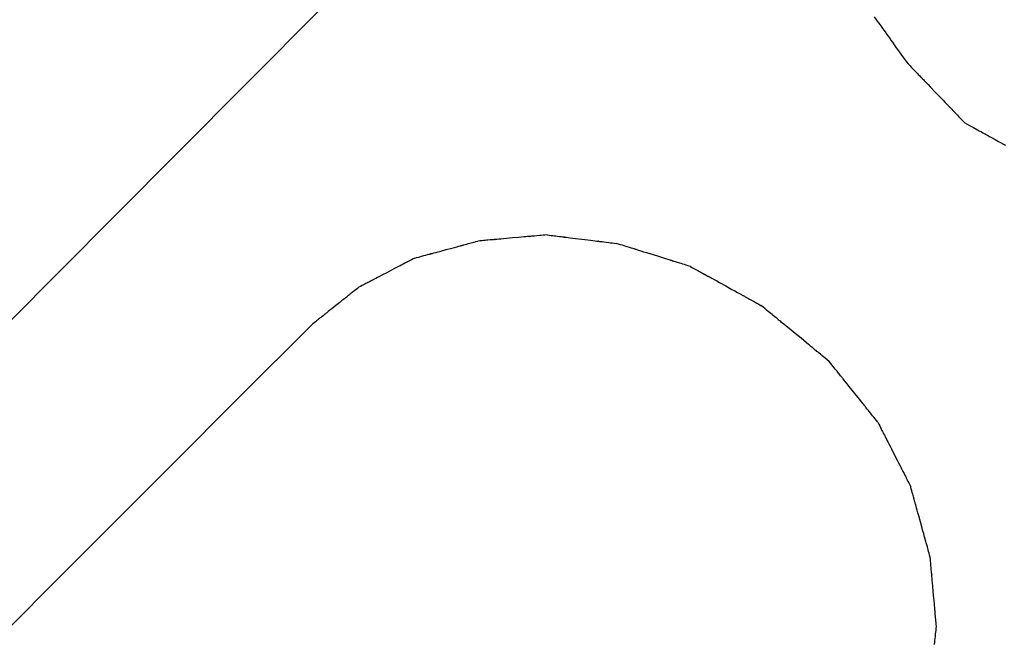
# Model space of a CAD drawing. Extents: x 0 to 110726, y 0 to 76360.
# Drawn here: x 26607 to 26652, y 52817 to 52846 of the extents above; entities that cross this region are included whole.
import ezdxf

# ---------------------------------------------------------------- set-up
doc = ezdxf.new("R2010")
doc.units = 0
doc.layers.get('0').update_dxf_attribs({"linetype": 'CONTINUOUS'})

msp = doc.modelspace()

# ---------------------------------------------------------------- linework, layer by layer
at = {"color": 7, "linetype": 'CONTINUOUS'}
for points in [[(26606.571783, 52831.874216), (26608.881353, 52834.193572), (26611.448101, 52836.771212), (26614.284964, 52839.62013), (26617.404883, 52842.753319), (26620.820795, 52846.183773), (26624.54564, 52849.924486)], [(26646.014091, 52845.783438), (26646.153878, 52845.587379), (26646.213791, 52845.503347), (26646.266133, 52845.429934), (26646.310215, 52845.368106), (26646.34535, 52845.318828), (26646.370848, 52845.283064), (26646.386023, 52845.261781), (26646.390875, 52845.254977), (26646.388157, 52845.258788), (26646.37378, 52845.278953), (26646.37042, 52845.283666), (26646.381474, 52845.268162), (26646.405606, 52845.234316), (26646.446256, 52845.177301), (26646.506867, 52845.09229), (26646.590878, 52844.974459), (26646.701732, 52844.81898), (26646.7683, 52844.725614), (26646.842869, 52844.621027), (26646.925868, 52844.504614), (26647.01773, 52844.375773), (26647.118882, 52844.233901), (26647.229756, 52844.078393), (26647.350782, 52843.908647), (26647.482389, 52843.72406)], [(26647.482389, 52843.72406), (26647.56224, 52843.640872), (26647.635671, 52843.564374), (26647.702942, 52843.494292), (26647.764315, 52843.430355), (26647.82005, 52843.372292), (26647.870409, 52843.31983), (26647.915652, 52843.272697), (26647.95604, 52843.230621), (26647.991835, 52843.193331), (26648.023297, 52843.160555), (26648.074267, 52843.107455), (26648.111039, 52843.069147), (26648.135701, 52843.043455), (26648.15034, 52843.028204), (26648.157045, 52843.021219), (26648.155003, 52843.023346), (26648.14628, 52843.032433), (26648.144633, 52843.034149), (26648.147579, 52843.03108), (26648.156789, 52843.021485), (26648.172264, 52843.005364), (26648.193585, 52842.983153), (26648.220334, 52842.955285), (26648.252095, 52842.922198), (26648.288449, 52842.884325), (26648.373268, 52842.795962), (26648.471451, 52842.693678), (26648.579655, 52842.580953), (26648.812769, 52842.338101), (26649.045882, 52842.095249), (26649.154087, 52841.982523), (26649.25227, 52841.880239), (26649.337089, 52841.791877), (26649.373443, 52841.754004), (26649.405204, 52841.720916), (26649.431954, 52841.693049), (26649.453274, 52841.670837), (26649.468749, 52841.654716), (26649.477959, 52841.645121), (26649.480906, 52841.642052), (26649.479258, 52841.643768), (26649.470535, 52841.652855), (26649.468494, 52841.654982), (26649.475198, 52841.647997), (26649.489838, 52841.632747), (26649.514499, 52841.607055), (26649.551271, 52841.568747), (26649.602241, 52841.515647), (26649.633704, 52841.48287), (26649.669498, 52841.44558), (26649.709887, 52841.403505), (26649.755129, 52841.356372), (26649.805488, 52841.30391), (26649.861223, 52841.245846), (26649.922596, 52841.18191), (26649.989867, 52841.111828), (26650.063298, 52841.035329), (26650.143149, 52840.952142)], [(26650.143149, 52840.952142), (26650.254623, 52840.890704), (26650.357134, 52840.834206), (26650.451047, 52840.782446), (26650.536726, 52840.735225), (26650.614534, 52840.692342), (26650.684837, 52840.653594), (26650.747999, 52840.618783), (26650.804384, 52840.587707), (26650.898281, 52840.535957), (26650.969442, 52840.496737), (26651.020782, 52840.468441), (26651.055215, 52840.449463), (26651.075657, 52840.438197), (26651.085021, 52840.433036), (26651.082177, 52840.434604), (26651.069999, 52840.441315), (26651.071804, 52840.440321), (26651.084655, 52840.433238), (26651.106251, 52840.421335), (26651.136009, 52840.404934), (26651.173345, 52840.384357), (26651.268424, 52840.331955), (26651.386823, 52840.2667), (26651.523879, 52840.191162), (26651.674928, 52840.107913), (26652.000352, 52839.928557)], [(26631.09916, 52835.846367), (26631.004363, 52835.837943), (26630.91702, 52835.830181), (26630.836832, 52835.823055), (26630.763505, 52835.816539), (26630.636245, 52835.80523), (26630.532867, 52835.796043), (26630.451002, 52835.788768), (26630.388278, 52835.783194), (26630.342323, 52835.779111), (26630.310768, 52835.776306), (26630.29124, 52835.774571), (26630.281369, 52835.773694), (26630.29103, 52835.774552), (26630.292152, 52835.774652), (26630.283581, 52835.773891), (26630.267403, 52835.772453), (26630.244086, 52835.770381), (26630.214136, 52835.767719), (26630.136353, 52835.760807), (26630.03809, 52835.752075), (26629.923383, 52835.741882), (26629.79627, 52835.730586), (26629.520969, 52835.706121), (26629.244362, 52835.681541), (26629.115487, 52835.670089), (26628.998165, 52835.659663), (26628.896344, 52835.650615), (26628.813974, 52835.643295), (26628.781318, 52835.640393), (26628.755007, 52835.638055), (26628.735533, 52835.636325), (26628.723391, 52835.635246), (26628.72019, 52835.634961), (26628.730579, 52835.635884), (26628.734293, 52835.636214), (26628.727312, 52835.635594), (26628.711061, 52835.63415), (26628.683006, 52835.631657), (26628.640613, 52835.62789), (26628.581348, 52835.622623), (26628.502679, 52835.615632), (26628.40207, 52835.606692), (26628.342747, 52835.60142), (26628.276989, 52835.595577), (26628.204479, 52835.589133), (26628.124901, 52835.582062), (26628.037938, 52835.574334), (26627.943273, 52835.565922)], [(26631.09916, 52835.846367), (26631.193933, 52835.834744), (26631.281161, 52835.824046), (26631.361148, 52835.814236), (26631.434197, 52835.805277), (26631.500613, 52835.797131), (26631.560699, 52835.789762), (26631.663097, 52835.777204), (26631.743821, 52835.767304), (26631.805302, 52835.759763), (26631.84997, 52835.754285), (26631.880255, 52835.750571), (26631.898588, 52835.748322), (26631.907399, 52835.747242), (26631.906176, 52835.747392), (26631.89603, 52835.748636), (26631.906349, 52835.747371), (26631.923834, 52835.745226), (26631.948355, 52835.742219), (26631.979407, 52835.73841), (26632.059079, 52835.728639), (26632.158806, 52835.716408), (26632.274543, 52835.702214), (26632.402244, 52835.686552), (26632.677364, 52835.652811), (26632.951737, 52835.61916), (26633.078431, 52835.603622), (26633.192669, 52835.589611), (26633.290356, 52835.577631), (26633.367397, 52835.568182), (26633.396895, 52835.564564), (26633.419695, 52835.561768), (26633.435286, 52835.559856), (26633.443232, 52835.558881), (26633.441515, 52835.559092), (26633.43182, 52835.560281), (26633.432893, 52835.560149), (26633.443325, 52835.55887), (26633.463478, 52835.556398), (26633.495696, 52835.552447), (26633.542322, 52835.546728), (26633.605699, 52835.538956), (26633.68817, 52835.528841), (26633.792078, 52835.516097), (26633.919767, 52835.500437), (26633.993261, 52835.491423), (26634.073579, 52835.481573), (26634.161014, 52835.470849), (26634.255858, 52835.459217)], [(26625.064766, 52834.790339), (26625.15112, 52834.813606), (26625.230465, 52834.834984), (26625.303089, 52834.854551), (26625.369279, 52834.872385), (26625.429324, 52834.888564), (26625.48351, 52834.903163), (26625.575456, 52834.927937), (26625.647418, 52834.947326), (26625.701696, 52834.96195), (26625.740588, 52834.972429), (26625.766396, 52834.979383), (26625.781418, 52834.98343), (26625.787954, 52834.985192), (26625.78477, 52834.984334), (26625.775241, 52834.981766), (26625.777763, 52834.982446), (26625.788558, 52834.985354), (26625.806044, 52834.990066), (26625.829777, 52834.99646), (26625.859309, 52835.004417), (26625.933989, 52835.024539), (26626.026517, 52835.04947), (26626.133327, 52835.078248), (26626.25085, 52835.109914), (26626.503771, 52835.17806), (26626.75673, 52835.246217), (26626.87429, 52835.277893), (26626.981136, 52835.306681), (26627.073692, 52835.33162), (26627.148383, 52835.351745), (26627.177912, 52835.359701), (26627.201634, 52835.366093), (26627.219102, 52835.370799), (26627.22987, 52835.373701), (26627.232351, 52835.374369), (26627.222841, 52835.371807), (26627.219719, 52835.370965), (26627.226297, 52835.372738), (26627.241365, 52835.376798), (26627.267221, 52835.383764), (26627.306162, 52835.394257), (26627.360486, 52835.408894), (26627.432491, 52835.428295), (26627.524475, 52835.45308), (26627.578677, 52835.467684), (26627.638734, 52835.483866), (26627.704936, 52835.501703), (26627.777568, 52835.521274), (26627.856918, 52835.542654), (26627.943273, 52835.565922)], [(26637.637907, 52834.406738), (26637.536502, 52834.438295), (26637.443433, 52834.467258), (26637.358354, 52834.493734), (26637.28092, 52834.517832), (26637.210782, 52834.539658), (26637.147596, 52834.559322), (26637.040693, 52834.59259), (26636.957438, 52834.618498), (26636.895063, 52834.637909), (26636.850796, 52834.651685), (26636.821867, 52834.660688), (26636.805505, 52834.665779), (26636.798941, 52834.667822), (26636.804121, 52834.66621), (26636.815245, 52834.662748), (26636.810182, 52834.664324), (26636.796095, 52834.668708), (26636.774252, 52834.675505), (26636.745175, 52834.684554), (26636.709388, 52834.695691), (26636.619772, 52834.723579), (26636.509587, 52834.757868), (26636.383015, 52834.797257), (26636.244238, 52834.840443), (26635.946803, 52834.933004), (26635.650848, 52835.025104), (26635.514045, 52835.067676), (26635.390378, 52835.106161), (26635.284111, 52835.139231), (26635.199507, 52835.165559), (26635.166661, 52835.17578), (26635.14083, 52835.183819), (26635.122547, 52835.189508), (26635.112338, 52835.192685), (26635.123382, 52835.189249), (26635.114656, 52835.191964), (26635.094708, 52835.198172), (26635.061929, 52835.208372), (26635.013731, 52835.223371), (26634.947527, 52835.243974), (26634.860729, 52835.270985), (26634.750751, 52835.305209), (26634.68626, 52835.325278), (26634.615004, 52835.347453), (26634.536659, 52835.371833), (26634.450902, 52835.39852), (26634.35741, 52835.427615), (26634.255858, 52835.459217)], [(26625.064766, 52834.790339), (26624.988267, 52834.750365), (26624.917901, 52834.713597), (26624.853419, 52834.679902), (26624.794572, 52834.649153), (26624.741113, 52834.621218), (26624.692791, 52834.595969), (26624.64936, 52834.573274), (26624.61057, 52834.553005), (26624.545918, 52834.519223), (26624.496849, 52834.493582), (26624.461373, 52834.475045), (26624.437501, 52834.462571), (26624.423245, 52834.455122), (26624.416617, 52834.451658), (26624.418288, 52834.452532), (26624.426605, 52834.456878), (26624.417075, 52834.451898), (26624.402466, 52834.444265), (26624.382232, 52834.433692), (26624.356776, 52834.42039), (26624.291801, 52834.386439), (26624.210754, 52834.34409), (26624.116847, 52834.29502), (26624.013293, 52834.24091), (26623.790091, 52834.124281), (26623.566826, 52834.00762), (26623.463167, 52833.953455), (26623.369084, 52833.904295), (26623.287773, 52833.861808), (26623.22243, 52833.827665), (26623.196745, 52833.814245), (26623.176251, 52833.803536), (26623.161346, 52833.795748), (26623.152431, 52833.791089), (26623.151068, 52833.790377), (26623.15944, 52833.794751), (26623.161511, 52833.795833), (26623.155171, 52833.79252), (26623.141242, 52833.785242), (26623.117718, 52833.77295), (26623.082595, 52833.754598), (26623.033869, 52833.729138), (26622.969534, 52833.695522), (26622.930887, 52833.675328), (26622.887586, 52833.652702), (26622.83938, 52833.627514), (26622.78602, 52833.599632), (26622.727254, 52833.568926), (26622.662831, 52833.535265), (26622.592502, 52833.498516), (26622.516016, 52833.458551)], [(26637.637907, 52834.406738), (26637.734332, 52834.353544), (26637.823003, 52834.304627), (26637.904237, 52834.259814), (26637.978348, 52834.218929), (26638.045652, 52834.1818), (26638.106463, 52834.148252), (26638.161097, 52834.118113), (26638.209869, 52834.091207), (26638.291088, 52834.046401), (26638.35264, 52834.012445), (26638.397048, 52833.987947), (26638.426831, 52833.971516), (26638.444511, 52833.961763), (26638.45261, 52833.957295), (26638.450148, 52833.958653), (26638.439615, 52833.964464), (26638.441178, 52833.963601), (26638.452296, 52833.957468), (26638.470978, 52833.947162), (26638.49672, 52833.932961), (26638.529018, 52833.915143), (26638.611264, 52833.869771), (26638.713681, 52833.813271), (26638.832236, 52833.747868), (26638.962895, 52833.675788), (26639.244387, 52833.520499), (26639.525885, 52833.365205), (26639.65655, 52833.293121), (26639.775115, 52833.227713), (26639.877544, 52833.171207), (26639.959802, 52833.125828), (26639.992107, 52833.108006), (26640.017857, 52833.093801), (26640.036547, 52833.08349), (26640.047673, 52833.077352), (26640.049247, 52833.076484), (26640.038713, 52833.082295), (26640.036244, 52833.083657), (26640.044338, 52833.079192), (26640.062013, 52833.069442), (26640.091789, 52833.053015), (26640.13619, 52833.02852), (26640.197735, 52832.994568), (26640.278948, 52832.949765), (26640.327717, 52832.922861), (26640.382349, 52832.892723), (26640.443158, 52832.859176), (26640.510459, 52832.822048), (26640.584569, 52832.781164), (26640.665801, 52832.736351), (26640.754472, 52832.687434), (26640.850896, 52832.63424)], [(26622.516016, 52833.458551), (26622.452963, 52833.408583), (26622.395013, 52833.362658), (26622.341956, 52833.320612), (26622.293584, 52833.282278), (26622.249689, 52833.247492), (26622.210061, 52833.216087), (26622.174491, 52833.187899), (26622.142772, 52833.162762), (26622.114694, 52833.140511), (26622.090048, 52833.12098), (26622.050219, 52833.089416), (26622.021616, 52833.066749), (26622.002568, 52833.051654), (26621.991405, 52833.042808), (26621.986458, 52833.038888), (26621.988532, 52833.040531), (26621.99543, 52833.045998), (26621.996514, 52833.046857), (26621.993794, 52833.044702), (26621.98606, 52833.038573), (26621.97341, 52833.028548), (26621.956173, 52833.014888), (26621.934679, 52832.997855), (26621.90926, 52832.977711), (26621.880245, 52832.954717), (26621.812748, 52832.901228), (26621.734831, 52832.839481), (26621.649135, 52832.77157), (26621.464975, 52832.625629), (26621.281437, 52832.480182), (26621.196554, 52832.412916), (26621.119818, 52832.352105), (26621.053894, 52832.299864), (26621.025821, 52832.277617), (26621.001451, 52832.258305), (26620.981117, 52832.242191), (26620.965153, 52832.22954), (26620.953892, 52832.220616), (26620.94766, 52832.215678), (26620.954604, 52832.22118), (26620.948927, 52832.216681), (26620.936416, 52832.206766), (26620.915924, 52832.190528), (26620.88585, 52832.166696), (26620.844592, 52832.134001), (26620.819268, 52832.113933), (26620.790547, 52832.091172), (26620.758228, 52832.065562), (26620.722112, 52832.036941), (26620.681998, 52832.005153), (26620.637685, 52831.970038), (26620.588974, 52831.931437), (26620.535665, 52831.889192), (26620.477556, 52831.843144), (26620.414448, 52831.793134)], [(26643.955956, 52830.085022), (26643.862771, 52830.161526), (26643.777079, 52830.231879), (26643.698574, 52830.29633), (26643.626954, 52830.35513), (26643.561912, 52830.408528), (26643.503144, 52830.456776), (26643.450347, 52830.500122), (26643.403214, 52830.538817), (26643.361442, 52830.573111), (26643.324727, 52830.603254), (26643.265245, 52830.652088), (26643.222333, 52830.687318), (26643.193553, 52830.710946), (26643.17647, 52830.724972), (26643.168645, 52830.731395), (26643.171028, 52830.729439), (26643.181208, 52830.721082), (26643.18313, 52830.719504), (26643.179692, 52830.722327), (26643.168943, 52830.731151), (26643.150885, 52830.745977), (26643.126004, 52830.766404), (26643.094787, 52830.792032), (26643.057723, 52830.822461), (26643.015298, 52830.857292), (26642.916316, 52830.938555), (26642.801739, 52831.032622), (26642.675465, 52831.13629), (26642.403426, 52831.359631), (26642.131387, 52831.582972), (26642.005114, 52831.686641), (26641.890537, 52831.780708), (26641.791554, 52831.861971), (26641.749129, 52831.896801), (26641.712065, 52831.927231), (26641.680849, 52831.952859), (26641.655968, 52831.973286), (26641.63791, 52831.988111), (26641.627161, 52831.996936), (26641.623723, 52831.999759), (26641.625645, 52831.99818), (26641.635825, 52831.989823), (26641.638207, 52831.987867), (26641.630383, 52831.994291), (26641.613299, 52832.008316), (26641.58452, 52832.031944), (26641.541607, 52832.067174), (26641.482126, 52832.116008), (26641.44541, 52832.146151), (26641.403638, 52832.180445), (26641.356506, 52832.219141), (26641.303708, 52832.262487), (26641.244941, 52832.310734), (26641.179899, 52832.364133), (26641.108278, 52832.422933), (26641.029774, 52832.487384), (26640.944081, 52832.557736), (26640.850896, 52832.63424)], [(26606.558326, 52817.935963), (26608.769031, 52820.146837), (26611.24567, 52822.623663), (26614.002569, 52825.38077), (26617.054053, 52828.432485), (26620.414448, 52831.793134)], [(26646.1764, 52827.312939), (26646.109763, 52827.396131), (26646.048484, 52827.472634), (26645.992345, 52827.54272), (26645.941128, 52827.606661), (26645.894617, 52827.664728), (26645.852592, 52827.717193), (26645.814836, 52827.764329), (26645.781131, 52827.806407), (26645.75126, 52827.8437), (26645.725004, 52827.876479), (26645.682468, 52827.929582), (26645.651781, 52827.967893), (26645.6312, 52827.993587), (26645.618983, 52828.008839), (26645.613388, 52828.015824), (26645.615091, 52828.013698), (26645.622371, 52828.004609), (26645.623746, 52828.002893), (26645.621287, 52828.005962), (26645.613601, 52828.015558), (26645.600688, 52828.031679), (26645.582896, 52828.053891), (26645.560573, 52828.08176), (26645.534069, 52828.114849), (26645.503731, 52828.152724), (26645.432949, 52828.241091), (26645.351014, 52828.343381), (26645.260716, 52828.456112), (26645.06618, 52828.698979), (26644.871643, 52828.941846), (26644.781344, 52829.054578), (26644.699409, 52829.156869), (26644.628626, 52829.245237), (26644.598287, 52829.283113), (26644.571782, 52829.316203), (26644.549459, 52829.344072), (26644.531666, 52829.366286), (26644.518752, 52829.382408), (26644.511065, 52829.392004), (26644.508606, 52829.395074), (26644.509981, 52829.393358), (26644.51726, 52829.38427), (26644.518964, 52829.382143), (26644.513369, 52829.389128), (26644.501153, 52829.404379), (26644.480573, 52829.430072), (26644.449886, 52829.468382), (26644.407351, 52829.521485), (26644.381096, 52829.554263), (26644.351225, 52829.591555), (26644.31752, 52829.633633), (26644.279764, 52829.680769), (26644.23774, 52829.733234), (26644.191228, 52829.791301), (26644.140012, 52829.855241), (26644.083873, 52829.925327), (26644.022594, 52830.00183), (26643.955956, 52830.085022)], [(26646.1764, 52827.312939), (26646.221392, 52827.224828), (26646.262767, 52827.143802), (26646.30067, 52827.069574), (26646.33525, 52827.001855), (26646.366653, 52826.940357), (26646.395026, 52826.884792), (26646.420517, 52826.834871), (26646.443273, 52826.790308), (26646.481165, 52826.716101), (26646.509881, 52826.659865), (26646.530597, 52826.619296), (26646.544489, 52826.59209), (26646.552735, 52826.575943), (26646.55651, 52826.56855), (26646.555356, 52826.570809), (26646.550441, 52826.580434), (26646.551178, 52826.57899), (26646.556372, 52826.568819), (26646.565095, 52826.551737), (26646.577112, 52826.528203), (26646.592188, 52826.498679), (26646.630574, 52826.423505), (26646.678371, 52826.329901), (26646.733697, 52826.221554), (26646.794669, 52826.102149), (26646.926019, 52825.844917), (26647.057364, 52825.587697), (26647.118328, 52825.468307), (26647.173644, 52825.359979), (26647.221429, 52825.266398), (26647.259802, 52825.19125), (26647.27487, 52825.161741), (26647.286879, 52825.138222), (26647.295594, 52825.121155), (26647.30078, 52825.110999), (26647.301507, 52825.109576), (26647.296591, 52825.119202), (26647.295445, 52825.121448), (26647.299225, 52825.114045), (26647.307477, 52825.097885), (26647.321375, 52825.070666), (26647.342098, 52825.030084), (26647.37082, 52824.973835), (26647.408719, 52824.899615), (26647.431477, 52824.855046), (26647.456971, 52824.805121), (26647.485346, 52824.749551), (26647.516751, 52824.688049), (26647.551332, 52824.620326), (26647.589236, 52824.546095), (26647.630611, 52824.465068), (26647.675603, 52824.376957)], [(26648.564853, 52821.16149), (26648.538166, 52821.257989), (26648.513624, 52821.346732), (26648.491141, 52821.428033), (26648.470628, 52821.502207), (26648.451999, 52821.569569), (26648.435167, 52821.630436), (26648.406543, 52821.733941), (26648.384058, 52821.815244), (26648.367016, 52821.876868), (26648.35472, 52821.921333), (26648.34647, 52821.951163), (26648.341571, 52821.968879), (26648.339324, 52821.977002), (26648.339999, 52821.974562), (26648.342915, 52821.964018), (26648.342492, 52821.965546), (26648.339423, 52821.976644), (26648.33426, 52821.995313), (26648.327143, 52822.021047), (26648.318211, 52822.053344), (26648.295462, 52822.135605), (26648.267128, 52822.238059), (26648.234326, 52822.356671), (26648.198171, 52822.487405), (26648.120268, 52822.769097), (26648.04235, 52823.050845), (26648.006176, 52823.181646), (26647.973348, 52823.300349), (26647.944983, 52823.402914), (26647.922197, 52823.485305), (26647.913246, 52823.517672), (26647.906108, 52823.543482), (26647.900923, 52823.562229), (26647.897831, 52823.573409), (26647.89738, 52823.575043), (26647.900295, 52823.564501), (26647.90099, 52823.561988), (26647.898759, 52823.570055), (26647.893878, 52823.587706), (26647.885648, 52823.617465), (26647.87337, 52823.661858), (26647.856347, 52823.723411), (26647.83388, 52823.804649), (26647.805271, 52823.908097), (26647.788444, 52823.968939), (26647.76982, 52824.036281), (26647.749312, 52824.110438), (26647.726831, 52824.191726), (26647.70229, 52824.28046), (26647.675603, 52824.376957)], [(26648.848022, 52818.002518), (26648.839525, 52818.097323), (26648.83171, 52818.18451), (26648.824551, 52818.264387), (26648.818019, 52818.337265), (26648.812086, 52818.403452), (26648.806726, 52818.463259), (26648.797609, 52818.564969), (26648.790447, 52818.644872), (26648.785018, 52818.705443), (26648.7811, 52818.74916), (26648.77847, 52818.778498), (26648.776907, 52818.795934), (26648.776189, 52818.803944), (26648.7764, 52818.801594), (26648.777326, 52818.791259), (26648.777192, 52818.79275), (26648.776216, 52818.803643), (26648.774572, 52818.821982), (26648.772305, 52818.847268), (26648.76946, 52818.879005), (26648.762215, 52818.959839), (26648.753192, 52819.0605), (26648.742749, 52819.177005), (26648.731242, 52819.305373), (26648.706467, 52819.581762), (26648.681726, 52819.857763), (26648.670267, 52819.985595), (26648.659896, 52820.101294), (26648.650972, 52820.200843), (26648.643855, 52820.280227), (26648.641088, 52820.311103), (26648.638907, 52820.335431), (26648.637358, 52820.352709), (26648.636485, 52820.362442), (26648.637387, 52820.352388), (26648.637481, 52820.351342), (26648.636678, 52820.360297), (26648.635019, 52820.378803), (26648.632287, 52820.409282), (26648.628264, 52820.454159), (26648.622733, 52820.515856), (26648.615477, 52820.596799), (26648.606278, 52820.69941), (26648.600882, 52820.759598), (26648.594919, 52820.826113), (26648.588362, 52820.899256), (26648.581183, 52820.979332), (26648.573356, 52821.066642), (26648.564853, 52821.16149)], [(26648.760834, 52817.180869), (26648.76361, 52817.207031), (26648.765678, 52817.226517), (26648.766986, 52817.238848), (26648.767382, 52817.242577), (26648.76629, 52817.232281), (26648.765843, 52817.228069), (26648.766529, 52817.234532), (26648.768177, 52817.250062), (26648.771054, 52817.277173), (26648.775427, 52817.318381), (26648.781562, 52817.376202), (26648.789728, 52817.453149), (26648.800189, 52817.55174), (26648.806365, 52817.609937), (26648.813214, 52817.674488), (26648.820772, 52817.745707), (26648.82907, 52817.823909), (26648.838142, 52817.909408), (26648.848022, 52818.002518)]]:
    msp.add_lwpolyline(points, dxfattribs=at)

doc.saveas('drawing.dxf')
